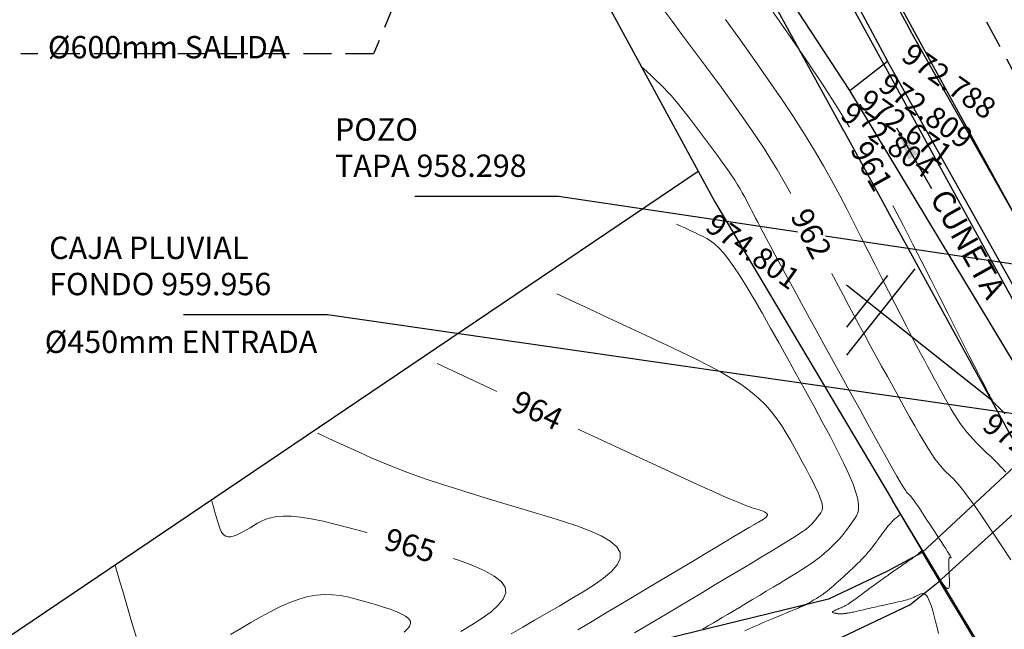
# Model space of a CAD drawing. Units: metres. Extents: x 473882 to 483871, y 1093034 to 1097707.
# Drawn here: x 479785 to 479807, y 1097118 to 1097132 of the extents above; entities that cross this region are included whole.
import ezdxf
from ezdxf.enums import TextEntityAlignment as Align

# ---------------------------------------------------------------- set-up
doc = ezdxf.new("R2010")
doc.units = ezdxf.units.M
doc.header["$LTSCALE"] = 2.5
doc.header["$MEASUREMENT"] = 0
for name, pattern in [('HIDDEN', [0.375, 0.25, -0.125]), ('Solid', [0]), ('SOLID_LINE', [0])]:
    doc.linetypes.add(name, pattern=pattern)
for name, color, linetype, lineweight in [('asfalto', 3, 'Continuous', 30), ('cuneta', 1, 'Continuous', 30), ('CUNETON', 5, 'Continuous', 30), ('CURVAS-INDICE', 9, 'Continuous', 0), ('CURVAS-INTERMEDIAS', 8, 'Continuous', 0), ('DTC-TEXTO-CURVAS', 2, 'Continuous', 0), ('linea de propiedad', 6, 'Continuous', 30), ('TUB-PLUV', 203, 'HIDDEN', 25)]:
    doc.layers.add(name, color=color, linetype=linetype, lineweight=lineweight)
for name, color, linetype in [('ELEVACION', 7, 'Continuous'), ('poste', 3, 'Continuous'), ('texto', 3, 'Continuous'), ('texto 2', 7, 'Continuous')]:
    doc.layers.add(name, color=color, linetype=linetype)
doc.styles.add('DTC-ELEV', font='romans', dxfattribs={"width": 0.75, "height": 0.5})
doc.styles.get("Standard").update_dxf_attribs({"font": 'romans.shx'})
doc.dimstyles.get("Standard").update_dxf_attribs({"dimtxt": 0.2, "dimasz": 0.2, "dimexe": 0.15, "dimexo": 0.0625, "dimgap": 0.09, "dimtad": 1, "dimzin": 0, "dimdsep": 46, "dimtxsty": 'Standard', "dimcen": 0.09, "dimadec": 0, "dimazin": 0, "dimtfac": 1, "dimtofl": 0, "dimtmove": 2, "dimatfit": 3, "dimfxl": 1, "dimtolj": 1, "dimtzin": 0, "dimarcsym": 0})

msp = doc.modelspace()

# ---------------------------------------------------------------- linework, layer by layer
at = {"layer": 'asfalto'}
for points in [[(479797.7768, 1097146.4252, 960.1598), (479799.2937, 1097142.4529, 960.3366), (479805.116, 1097131.7046, 960.827)], [(479809.3965, 1097124.1477, 961.1043), (479805.116, 1097131.7046, 960.827)]]:
    msp.add_polyline3d(points, dxfattribs=at)
at = {"layer": 'cuneta'}
msp.add_line((479803.755, 1097130.3911, 960.8433), (479804.6, 1097131.0427, 960.8481), dxfattribs=at)
for points in [[(479796.2127, 1097146.7047, 960.0864), (479804.6, 1097131.0427, 960.8481)], [(479805.37, 1097120.0614, 961.9832), (479808.2884, 1097122.7808, 960.6898), (479808.0476, 1097123.2684, 960.704), (479803.755, 1097130.3911, 960.8433), (479793.7956, 1097145.6003, 960.2947)], [(479809.2611, 1097124.083, 961.1043), (479808.7188, 1097123.6912, 960.8298), (479804.6, 1097131.0427, 960.8481)], [(479805.7306, 1097119.3998, 961.9411), (479808.7771, 1097122.1623, 961.183)], [(479805.37, 1097120.0614, 961.9832), (479804.5832, 1097119.6358, 962.0783), (479803.2768, 1097119.0183, 962.3937), (479786.9669, 1097115.0289, 965.8379), (479776.5868, 1097111.2802, 968.1831), (479755.0534, 1097096.6945, 973.1692), (479754.1145, 1097095.3312, 974.3174), (479753.0873, 1097086.6685, 975.0022), (479758.834, 1097079.8495, 975.7309), (479769.2414, 1097069.6466, 978.3829), (479779.6496, 1097060.7366, 980.962), (479783.6937, 1097058.9069, 981.2963)], [(479805.0941, 1097118.8874, 962.1095), (479805.7306, 1097119.3998, 961.9411)]]:
    msp.add_polyline3d(points, dxfattribs=at)
at = {"layer": 'cuneta', "linetype": 'Solid', "lineweight": 30, "transparency": 33554687}
msp.add_polyline3d([(479777.0474, 1097110.3956, 968.1862), (479787.4155, 1097114.1988, 965.8383), (479801.5779, 1097117.5063, 962.7238), (479803.579, 1097118.1636, 962.4141), (479805.0941, 1097118.8874, 962.1095)], dxfattribs=at)
at = {"layer": 'CURVAS-INDICE'}
msp.add_lwpolyline([(479795.0581, 1097118.2918), (479795.3066, 1097118.4411), (479795.5358, 1097118.5892), (479795.7358, 1097118.7352), (479795.897, 1097118.8786), (479796.0097, 1097119.0186), (479796.0642, 1097119.1546), (479796.0508, 1097119.286), (479795.9631, 1097119.4123), (479795.8074, 1097119.5339), (479795.5936, 1097119.6514), (479795.3312, 1097119.7657), (479795.0301, 1097119.8773), (479794.6998, 1097119.9869), (479794.3502, 1097120.0951), (479793.9908, 1097120.2027), (479793.6306, 1097120.3098), (479793.2747, 1097120.4144), (479792.9274, 1097120.5141), (479792.5932, 1097120.6064), (479792.2763, 1097120.6889), (479791.9811, 1097120.759), (479791.7119, 1097120.8144), (479791.4731, 1097120.8526), (479791.2675, 1097120.8719), (479791.0923, 1097120.874), (479790.943, 1097120.8613), (479790.8155, 1097120.8363), (479790.7053, 1097120.8015), (479790.6081, 1097120.7593), (479790.5196, 1097120.7121), (479790.4354, 1097120.6625), (479790.3521, 1097120.6128), (479790.2698, 1097120.5648), (479790.1896, 1097120.5203), (479790.1125, 1097120.481), (479790.0396, 1097120.4485), (479789.9717, 1097120.4247), (479789.9101, 1097120.4113), (479789.8557, 1097120.41), (479789.8091, 1097120.422), (479789.7696, 1097120.4465), (479789.7361, 1097120.4824), (479789.7073, 1097120.5283), (479789.682, 1097120.5831), (479789.6592, 1097120.6454), (479789.6376, 1097120.714), (479789.6161, 1097120.7876), (479789.5939, 1097120.8647), (479789.5715, 1097120.9422), (479789.5499, 1097121.0169), (479789.5301, 1097121.0855), (479789.5131, 1097121.1445), (479789.4997, 1097121.1909), (479789.491, 1097121.2211), (479789.4879, 1097121.2319)], dxfattribs=at)
at = {"layer": 'CURVAS-INTERMEDIAS'}
for points in [[(479799.561, 1097132.2329), (479799.7808, 1097131.9405), (479800.0023, 1097131.6435), (479800.2248, 1097131.3442), (479800.447, 1097131.0448), (479800.6673, 1097130.7471), (479800.8838, 1097130.4527), (479801.0943, 1097130.1633), (479801.2971, 1097129.8806), (479801.4902, 1097129.6061), (479801.6715, 1097129.3417), (479801.8392, 1097129.0889), (479801.992, 1097128.8488), (479802.1312, 1097128.6204), (479802.2586, 1097128.4019), (479802.3763, 1097128.1918), (479802.4862, 1097127.9883), (479802.5903, 1097127.7899), (479802.6905, 1097127.5947), (479802.7887, 1097127.4012), (479802.8867, 1097127.2079), (479802.9851, 1097127.0139), (479803.0845, 1097126.8188), (479803.1853, 1097126.6217), (479803.2879, 1097126.4222), (479803.3928, 1097126.2197), (479803.5006, 1097126.0134), (479803.6116, 1097125.8028), (479803.7262, 1097125.5874), (479803.844, 1097125.3678), (479803.9646, 1097125.1444), (479804.0876, 1097124.918), (479804.2124, 1097124.689), (479804.3386, 1097124.4583), (479804.4657, 1097124.2263), (479804.5933, 1097123.9936), (479804.7208, 1097123.7614), (479804.8469, 1097123.5322), (479804.9705, 1097123.3089), (479805.0902, 1097123.0946), (479805.2046, 1097122.8923), (479805.3126, 1097122.7049), (479805.4128, 1097122.5354), (479805.5038, 1097122.3869), (479805.5849, 1097122.2612), (479805.6569, 1097122.1565), (479805.7211, 1097122.0697), (479805.7788, 1097121.9979), (479805.8313, 1097121.938), (479805.8799, 1097121.8871), (479805.9259, 1097121.8422), (479805.9706, 1097121.8002), (479806.0155, 1097121.7581), (479806.0628, 1097121.7117), (479806.1152, 1097121.6569), (479806.175, 1097121.5894), (479806.2448, 1097121.5051), (479806.327, 1097121.3996), (479806.4241, 1097121.2689), (479806.5387, 1097121.1086), (479806.6723, 1097120.916), (479806.8234, 1097120.6939), (479806.9893, 1097120.4464), (479807.1677, 1097120.1779), (479807.3561, 1097119.8925)], [(479801.9635, 1097132.2462), (479802.384, 1097131.6496), (479802.778, 1097131.0767), (479803.1411, 1097130.5313), (479803.4704, 1097130.0161), (479803.7687, 1097129.5284), (479804.0406, 1097129.0643), (479804.2904, 1097128.6199), (479804.5225, 1097128.1913), (479804.7414, 1097127.7745), (479804.9514, 1097127.3655), (479805.157, 1097126.9605), (479805.3614, 1097126.5571), (479805.5627, 1097126.1598), (479805.7579, 1097125.7745), (479805.944, 1097125.4074), (479806.1179, 1097125.0644), (479806.2765, 1097124.7516), (479806.4168, 1097124.475), (479806.5358, 1097124.2407), (479806.6314, 1097124.0526), (479806.7056, 1097123.9068), (479806.7615, 1097123.7973), (479806.8022, 1097123.7179), (479806.8306, 1097123.6626), (479806.8499, 1097123.6255), (479806.8632, 1097123.6005), (479806.8733, 1097123.5814), (479806.883, 1097123.5635), (479806.8924, 1097123.5458), (479806.9016, 1097123.5286), (479806.9104, 1097123.5123), (479806.9185, 1097123.4971), (479806.926, 1097123.4832), (479806.9325, 1097123.4709), (479806.938, 1097123.4606), (479806.9424, 1097123.4523), (479806.9458, 1097123.4459), (479806.9483, 1097123.4411), (479806.95, 1097123.4378), (479806.9511, 1097123.4354), (479806.9519, 1097123.434), (479806.9523, 1097123.433), (479806.9526, 1097123.4323), (479806.953, 1097123.4315), (479806.9547, 1097123.4294), (479806.959, 1097123.4248), (479806.9671, 1097123.4165), (479806.9803, 1097123.4032), (479806.9998, 1097123.3837), (479807.0269, 1097123.3567), (479807.063, 1097123.3209), (479807.1088, 1097123.2756), (479807.1634, 1097123.2216), (479807.2257, 1097123.1601)], [(479800.9725, 1097131.9729), (479801.3084, 1097131.5113), (479801.6319, 1097131.0603), (479801.9398, 1097130.6226), (479802.229, 1097130.2008), (479802.4965, 1097129.7976), (479802.7402, 1097129.4147), (479802.9621, 1097129.0503), (479803.1654, 1097128.7019), (479803.3532, 1097128.3667), (479803.5285, 1097128.0422), (479803.6945, 1097127.7256), (479803.8543, 1097127.4143), (479804.0109, 1097127.1057), (479804.1668, 1097126.798), (479804.3213, 1097126.4933), (479804.4729, 1097126.1947), (479804.6201, 1097125.9051), (479804.7615, 1097125.6275), (479804.8957, 1097125.3649), (479805.0211, 1097125.1204), (479805.1365, 1097124.897), (479805.2407, 1097124.6967), (479805.3348, 1097124.5174), (479805.4202, 1097124.3562), (479805.4983, 1097124.21), (479805.5707, 1097124.0758), (479805.6387, 1097123.9507), (479805.7038, 1097123.8316), (479805.7674, 1097123.7156), (479805.8309, 1097123.6001), (479805.8945, 1097123.4853), (479805.9586, 1097123.3719), (479806.0233, 1097123.2606), (479806.0888, 1097123.152), (479806.1554, 1097123.0468), (479806.2232, 1097122.9458), (479806.2925, 1097122.8496), (479806.3634, 1097122.7587), (479806.4358, 1097122.6726), (479806.5094, 1097122.5906), (479806.584, 1097122.512), (479806.6595, 1097122.4362), (479806.7356, 1097122.3625), (479806.8121, 1097122.2902), (479806.8889, 1097122.2185), (479806.9664, 1097122.1457), (479807.0482, 1097122.0657), (479807.1385, 1097121.9711), (479807.2418, 1097121.8546)], [(479799.0908, 1097130.9277), (479799.2171, 1097130.8106), (479799.329, 1097130.7062), (479799.4291, 1097130.6117), (479799.5198, 1097130.524), (479799.6036, 1097130.4404), (479799.6828, 1097130.3581), (479799.76, 1097130.2741), (479799.8376, 1097130.1855), (479799.9176, 1097130.0902), (479800.0002, 1097129.9884), (479800.0849, 1097129.8811), (479800.1714, 1097129.7691), (479800.2593, 1097129.6535), (479800.3483, 1097129.535), (479800.438, 1097129.4147), (479800.5281, 1097129.2935), (479800.6181, 1097129.1723), (479800.7074, 1097129.0517), (479800.795, 1097128.9325), (479800.8803, 1097128.8153), (479800.9624, 1097128.7008), (479801.0406, 1097128.5897), (479801.114, 1097128.4826), (479801.182, 1097128.3802), (479801.2438, 1097128.283), (479801.3002, 1097128.1904), (479801.3518, 1097128.102), (479801.3995, 1097128.0169), (479801.444, 1097127.9345), (479801.4861, 1097127.8541), (479801.5267, 1097127.7751), (479801.5665, 1097127.6967), (479801.6065, 1097127.6177), (479801.6489, 1097127.5345), (479801.6961, 1097127.4428), (479801.7504, 1097127.3384), (479801.8143, 1097127.217), (479801.89, 1097127.0744), (479801.98, 1097126.9063), (479802.0867, 1097126.7085), (479802.2116, 1097126.4782), (479802.3532, 1097126.2182), (479802.5091, 1097125.9327), (479802.6768, 1097125.6259), (479802.8541, 1097125.3022), (479803.0385, 1097124.9658), (479803.2277, 1097124.6209), (479803.4192, 1097124.2717), (479803.6107, 1097123.9227), (479803.7994, 1097123.579), (479803.9824, 1097123.2459), (479804.1571, 1097122.9287), (479804.3205, 1097122.6326), (479804.4698, 1097122.3629), (479804.6023, 1097122.125), (479804.7151, 1097121.9241), (479804.8064, 1097121.7638), (479804.8781, 1097121.6405), (479804.9329, 1097121.5489), (479804.9736, 1097121.4838), (479805.0031, 1097121.4398), (479805.0242, 1097121.4117), (479805.0396, 1097121.3942), (479805.0523, 1097121.3819), (479805.0646, 1097121.3704), (479805.0775, 1097121.3577), (479805.0919, 1097121.3427), (479805.1082, 1097121.3242), (479805.1273, 1097121.3011), (479805.1499, 1097121.2723), (479805.1765, 1097121.2365), (479805.2078, 1097121.1926), (479805.2444, 1097121.1398), (479805.2858, 1097121.079), (479805.3312, 1097121.0112), (479805.3801, 1097120.9377), (479805.4317, 1097120.8596), (479805.4853, 1097120.7779), (479805.5403, 1097120.694), (479805.5959, 1097120.6089), (479805.6515, 1097120.5239), (479805.7062, 1097120.4402), (479805.7591, 1097120.3592), (479805.8092, 1097120.2824), (479805.8555, 1097120.211), (479805.8972, 1097120.1464), (479805.9334, 1097120.09), (479805.9631, 1097120.0431), (479805.9857, 1097120.0067), (479806.0017, 1097119.9798), (479806.0123, 1097119.9611), (479806.0182, 1097119.9493), (479806.0204, 1097119.9429), (479806.0198, 1097119.9406), (479806.0173, 1097119.941), (479806.014, 1097119.9428), (479806.0104, 1097119.9447), (479806.007, 1097119.9466), (479806.0035, 1097119.9483), (479806.0002, 1097119.9498), (479805.997, 1097119.9508), (479805.9939, 1097119.9514), (479805.9911, 1097119.9514), (479805.9884, 1097119.9507), (479805.986, 1097119.9493), (479805.9839, 1097119.9473), (479805.9819, 1097119.9447), (479805.98, 1097119.9416), (479805.9783, 1097119.9381), (479805.9767, 1097119.9344), (479805.9752, 1097119.9305), (479805.9736, 1097119.9264), (479805.9721, 1097119.9223), (479805.9707, 1097119.9173), (479805.9693, 1097119.9109), (479805.9682, 1097119.9022), (479805.9673, 1097119.8904), (479805.9666, 1097119.8748), (479805.9664, 1097119.8547), (479805.9665, 1097119.8292), (479805.9671, 1097119.798), (479805.9681, 1097119.7614), (479805.9695, 1097119.7202), (479805.9711, 1097119.6752), (479805.973, 1097119.6272), (479805.9751, 1097119.577), (479805.9773, 1097119.5252), (479805.9795, 1097119.4726), (479805.9816, 1097119.4204), (479805.9825, 1097119.3708), (479805.9812, 1097119.3264), (479805.9765, 1097119.29), (479805.9674, 1097119.2642), (479805.9526, 1097119.2516), (479805.9311, 1097119.2548), (479805.9017, 1097119.2766), (479805.8636, 1097119.3187), (479805.8171, 1097119.3802), (479805.7628, 1097119.4594), (479805.7012, 1097119.5546), (479805.633, 1097119.6639), (479805.5587, 1097119.7857), (479805.4788, 1097119.9183), (479805.3941, 1097120.0598), (479805.3055, 1097120.2079), (479805.2164, 1097120.3569), (479805.1305, 1097120.5004), (479805.0517, 1097120.6321), (479804.9838, 1097120.7456), (479804.9306, 1097120.8346), (479804.8959, 1097120.8926), (479804.8835, 1097120.9134)], [(479800.4692, 1097118.3559), (479800.4773, 1097118.3585), (479800.4868, 1097118.3623), (479800.5002, 1097118.3686), (479800.52, 1097118.3789), (479800.5485, 1097118.3948), (479800.5882, 1097118.4175), (479800.6416, 1097118.4486), (479800.7112, 1097118.4896), (479800.7985, 1097118.5413), (479800.9021, 1097118.6029), (479801.0196, 1097118.6729), (479801.1487, 1097118.7499), (479801.2871, 1097118.8326), (479801.4325, 1097118.9195), (479801.5825, 1097119.0093), (479801.7348, 1097119.1004), (479801.8873, 1097119.1916), (479802.0379, 1097119.2819), (479802.1848, 1097119.3704), (479802.3262, 1097119.456), (479802.4603, 1097119.538), (479802.5853, 1097119.6154), (479802.6992, 1097119.6873), (479802.8004, 1097119.7527), (479802.8874, 1097119.8111), (479802.9617, 1097119.863), (479803.025, 1097119.9093), (479803.0791, 1097119.9511), (479803.1259, 1097119.9892), (479803.1671, 1097120.0245), (479803.2048, 1097120.058), (479803.2405, 1097120.0905), (479803.276, 1097120.1229), (479803.3116, 1097120.1557), (479803.3472, 1097120.1891), (479803.383, 1097120.2234), (479803.4189, 1097120.2589), (479803.4551, 1097120.2959), (479803.4915, 1097120.3348), (479803.5283, 1097120.3758), (479803.5654, 1097120.4192), (479803.6029, 1097120.4647), (479803.6406, 1097120.5121), (479803.6785, 1097120.561), (479803.7167, 1097120.6112), (479803.7549, 1097120.6622), (479803.7933, 1097120.7139), (479803.8317, 1097120.7658), (479803.8695, 1097120.8187), (479803.9036, 1097120.8762), (479803.9304, 1097120.9433), (479803.9461, 1097121.0246), (479803.9472, 1097121.125), (479803.9299, 1097121.2491), (479803.8906, 1097121.4017), (479803.8256, 1097121.5876), (479803.7324, 1097121.8099), (479803.6135, 1097122.0655), (479803.4726, 1097122.3496), (479803.3133, 1097122.6575), (479803.1393, 1097122.9844), (479802.9543, 1097123.3256), (479802.762, 1097123.6762), (479802.566, 1097124.0316), (479802.3697, 1097124.387), (479802.1754, 1097124.7373), (479801.9851, 1097125.0775), (479801.8007, 1097125.4025), (479801.6243, 1097125.7072), (479801.4578, 1097125.9867), (479801.3032, 1097126.2359), (479801.1625, 1097126.4496), (479801.037, 1097126.6245), (479800.9248, 1097126.7644), (479800.8234, 1097126.8743), (479800.7303, 1097126.9598), (479800.6431, 1097127.026), (479800.559, 1097127.0783), (479800.4757, 1097127.1221), (479800.3905, 1097127.1625), (479800.3021, 1097127.2038), (479800.2131, 1097127.2453), (479800.1273, 1097127.2853), (479800.0487, 1097127.3221), (479799.9809, 1097127.3537), (479799.9277, 1097127.3785), (479799.8931, 1097127.3947), (479799.8806, 1097127.4005)], [(479798.9435, 1097118.2602), (479799.1579, 1097118.388), (479799.3935, 1097118.5286), (479799.6461, 1097118.6795), (479799.9114, 1097118.8381), (479800.1851, 1097119.0018), (479800.4631, 1097119.1681), (479800.7411, 1097119.3344), (479801.015, 1097119.4984), (479801.2807, 1097119.6576), (479801.5341, 1097119.8097), (479801.7711, 1097119.9523), (479801.9875, 1097120.083), (479802.1794, 1097120.1994), (479802.3425, 1097120.2992), (479802.4742, 1097120.3808), (479802.5771, 1097120.4458), (479802.6554, 1097120.4965), (479802.7132, 1097120.5353), (479802.7546, 1097120.5647), (479802.7837, 1097120.5869), (479802.8046, 1097120.6043), (479802.8213, 1097120.6194), (479802.8374, 1097120.6341), (479802.8535, 1097120.649), (479802.8697, 1097120.6641), (479802.8859, 1097120.6796), (479802.9022, 1097120.6957), (479802.9186, 1097120.7125), (479802.9351, 1097120.7302), (479802.9518, 1097120.7488), (479802.9686, 1097120.7684), (479802.9856, 1097120.7891), (479803.0027, 1097120.8106), (479803.0199, 1097120.8327), (479803.0372, 1097120.8555), (479803.0545, 1097120.8786), (479803.0719, 1097120.902), (479803.0893, 1097120.9256), (479803.1065, 1097120.9495), (479803.122, 1097120.9756), (479803.1341, 1097121.0061), (479803.1412, 1097121.0429), (479803.1417, 1097121.0884), (479803.1339, 1097121.1447), (479803.1161, 1097121.2139), (479803.0866, 1097121.2982), (479803.0443, 1097121.399), (479802.9904, 1097121.5148), (479802.9265, 1097121.6437), (479802.8543, 1097121.7832), (479802.7755, 1097121.9315), (479802.6916, 1097122.0861), (479802.6044, 1097122.2451), (479802.5155, 1097122.4062), (479802.4259, 1097122.5677), (479802.3331, 1097122.7286), (479802.2342, 1097122.8888), (479802.1259, 1097123.0476), (479802.0053, 1097123.2048), (479801.8693, 1097123.3598), (479801.7146, 1097123.5122), (479801.5383, 1097123.6616), (479801.3379, 1097123.8079), (479801.1135, 1097123.9523), (479800.8662, 1097124.0962), (479800.5966, 1097124.241), (479800.3056, 1097124.3884), (479799.9942, 1097124.5397), (479799.6631, 1097124.6964), (479799.3132, 1097124.8601), (479798.9478, 1097125.0306), (479798.5802, 1097125.2022), (479798.226, 1097125.3676), (479797.901, 1097125.5193), (479797.6209, 1097125.65), (479797.4014, 1097125.7525), (479797.2581, 1097125.8193), (479797.2069, 1097125.8432)], [(479794.5331, 1097124.286), (479795.7094, 1097123.737), (479796.7396, 1097123.2563), (479797.6344, 1097122.839), (479798.4044, 1097122.4805), (479799.0601, 1097122.1758), (479799.6122, 1097121.9201), (479800.0712, 1097121.7087), (479800.4477, 1097121.5368), (479800.752, 1097121.3996), (479800.9935, 1097121.2927), (479801.181, 1097121.2117), (479801.3235, 1097121.1525), (479801.4302, 1097121.1105), (479801.5098, 1097121.0816), (479801.5715, 1097121.0613), (479801.6243, 1097121.0453), (479801.6752, 1097121.03), (479801.7248, 1097121.0146), (479801.7715, 1097120.999), (479801.8139, 1097120.983), (479801.8506, 1097120.9665), (479801.8802, 1097120.9494), (479801.9012, 1097120.9315), (479801.9122, 1097120.9128), (479801.9123, 1097120.8931), (479801.9024, 1097120.8725), (479801.884, 1097120.8512), (479801.8584, 1097120.8293), (479801.8271, 1097120.8069), (479801.7915, 1097120.7842), (479801.7531, 1097120.7612), (479801.7133, 1097120.738), (479801.6724, 1097120.7144), (479801.6269, 1097120.6879), (479801.5719, 1097120.6559), (479801.503, 1097120.6153), (479801.4153, 1097120.5635), (479801.3041, 1097120.4977), (479801.1649, 1097120.4149), (479800.9928, 1097120.3125), (479800.7849, 1097120.1884), (479800.5441, 1097120.0447), (479800.2753, 1097119.884), (479799.983, 1097119.7093), (479799.672, 1097119.5233), (479799.3469, 1097119.3289), (479799.0125, 1097119.1288), (479798.6733, 1097118.926), (479798.3343, 1097118.7231), (479798.0005, 1097118.5234), (479797.677, 1097118.3301)], [(479791.8594, 1097122.7288), (479792.2078, 1097122.5663), (479792.5184, 1097122.4224), (479792.7994, 1097122.2942), (479793.0593, 1097122.1786), (479793.3065, 1097122.0726), (479793.5493, 1097121.9734), (479793.7962, 1097121.8778), (479794.0554, 1097121.7829), (479794.3336, 1097121.6863), (479794.63, 1097121.5877), (479794.942, 1097121.4874), (479795.267, 1097121.3857), (479795.6024, 1097121.2828), (479795.9456, 1097121.1791), (479796.294, 1097121.0748), (479796.645, 1097120.9702), (479796.9947, 1097120.8654), (479797.3347, 1097120.7598), (479797.6551, 1097120.6525), (479797.9462, 1097120.5426), (479798.1981, 1097120.4293), (479798.401, 1097120.3118), (479798.5453, 1097120.1892), (479798.621, 1097120.0607), (479798.6216, 1097119.9257), (479798.5537, 1097119.7847), (479798.4272, 1097119.6386), (479798.2516, 1097119.4883), (479798.0369, 1097119.3346), (479797.7929, 1097119.1783), (479797.5292, 1097119.0204), (479797.2558, 1097118.8616), (479796.9812, 1097118.7029), (479796.7096, 1097118.5459), (479796.4439, 1097118.3923), (479796.187, 1097118.2437)], [(479802.7848, 1097118.9022), (479802.7862, 1097118.9026), (479802.7879, 1097118.9033), (479802.7902, 1097118.9044), (479802.7937, 1097118.9062), (479802.7987, 1097118.909), (479802.8056, 1097118.913), (479802.815, 1097118.9184), (479802.8272, 1097118.9256), (479802.8425, 1097118.9347), (479802.8606, 1097118.9455), (479802.8812, 1097118.9577), (479802.9039, 1097118.9712), (479802.9281, 1097118.9857), (479802.9536, 1097119.001), (479802.9799, 1097119.0167), (479803.0066, 1097119.0327), (479803.0334, 1097119.0488), (479803.0607, 1097119.0654), (479803.0889, 1097119.0831), (479803.1183, 1097119.1024), (479803.1496, 1097119.1238), (479803.183, 1097119.1479), (479803.2191, 1097119.1752), (479803.2582, 1097119.2062), (479803.3007, 1097119.2413), (479803.3463, 1097119.2802), (479803.3945, 1097119.3222), (479803.4449, 1097119.3669), (479803.4971, 1097119.4137), (479803.5506, 1097119.4621), (479803.6049, 1097119.5116), (479803.6597, 1097119.5616), (479803.7146, 1097119.6117), (479803.7691, 1097119.6618), (479803.823, 1097119.7118), (479803.876, 1097119.7617), (479803.9279, 1097119.8115), (479803.9782, 1097119.8611), (479804.0267, 1097119.9106), (479804.073, 1097119.9599), (479804.1171, 1097120.0089), (479804.1591, 1097120.0577), (479804.1992, 1097120.1064), (479804.2379, 1097120.1549), (479804.2753, 1097120.2032), (479804.3119, 1097120.2515), (479804.3478, 1097120.2997), (479804.3834, 1097120.3479), (479804.4189, 1097120.396), (479804.4541, 1097120.4436), (479804.4886, 1097120.4899), (479804.5221, 1097120.5346), (479804.5541, 1097120.5769), (479804.5845, 1097120.6163), (479804.6127, 1097120.6523), (479804.6386, 1097120.6842), (479804.6618, 1097120.7117), (479804.6827, 1097120.7353), (479804.7017, 1097120.7556), (479804.7194, 1097120.7732), (479804.736, 1097120.7889), (479804.7522, 1097120.8033), (479804.7683, 1097120.8171), (479804.7847, 1097120.8309), (479804.8019, 1097120.8452), (479804.8191, 1097120.8596), (479804.8357, 1097120.8735), (479804.8509, 1097120.8862), (479804.8641, 1097120.8972), (479804.8744, 1097120.9058), (479804.8811, 1097120.9114), (479804.8835, 1097120.9134)], [(479805.7364, 1097118.248), (479805.7039, 1097118.3841), (479805.6716, 1097118.5155), (479805.6395, 1097118.6397), (479805.6079, 1097118.7544), (479805.5768, 1097118.8572), (479805.5462, 1097118.9458), (479805.5164, 1097119.0177), (479805.4872, 1097119.0714), (479805.4588, 1097119.1085), (479805.431, 1097119.1313), (479805.4036, 1097119.1422), (479805.3767, 1097119.1436), (479805.35, 1097119.1378), (479805.3236, 1097119.1273), (479805.2972, 1097119.1145), (479805.2708, 1097119.1012), (479805.2442, 1097119.088), (479805.2171, 1097119.075), (479805.1894, 1097119.0621), (479805.1609, 1097119.0496), (479805.1312, 1097119.0374), (479805.1002, 1097119.0256), (479805.0676, 1097119.0144), (479805.0334, 1097119.0037), (479804.9977, 1097118.9934), (479804.9606, 1097118.9836), (479804.9224, 1097118.9742), (479804.8833, 1097118.965), (479804.8436, 1097118.9561), (479804.8035, 1097118.9473), (479804.7631, 1097118.9386), (479804.7227, 1097118.9298), (479804.6822, 1097118.9211), (479804.6418, 1097118.9123), (479804.6012, 1097118.9035), (479804.5605, 1097118.8946), (479804.5197, 1097118.8857), (479804.4788, 1097118.8766), (479804.4377, 1097118.8674), (479804.3964, 1097118.8581), (479804.3549, 1097118.8487), (479804.3132, 1097118.8391), (479804.2715, 1097118.8295), (479804.2296, 1097118.8199), (479804.1877, 1097118.8102), (479804.1457, 1097118.8004), (479804.1036, 1097118.7906), (479804.0617, 1097118.7809), (479804.0202, 1097118.7712), (479803.9795, 1097118.7619), (479803.9401, 1097118.7528), (479803.9024, 1097118.7443), (479803.8669, 1097118.7364), (479803.8339, 1097118.7292), (479803.8039, 1097118.7229), (479803.7772, 1097118.7175), (479803.7535, 1097118.713), (479803.7324, 1097118.7092), (479803.7133, 1097118.706), (479803.696, 1097118.7033), (479803.68, 1097118.7009), (479803.6648, 1097118.6988), (479803.6501, 1097118.6969), (479803.6354, 1097118.6949), (479803.6208, 1097118.6931), (479803.6061, 1097118.6914), (479803.5916, 1097118.6899), (479803.5771, 1097118.6886), (479803.5627, 1097118.6878), (479803.5484, 1097118.6874), (479803.5343, 1097118.6875), (479803.5203, 1097118.6882), (479803.5064, 1097118.6893), (479803.4926, 1097118.6909), (479803.479, 1097118.6929), (479803.4654, 1097118.6951), (479803.4518, 1097118.6976), (479803.4383, 1097118.7002), (479803.4248, 1097118.7029), (479803.4115, 1097118.7056), (479803.3987, 1097118.7085), (479803.387, 1097118.7116), (479803.3772, 1097118.715), (479803.3697, 1097118.7188), (479803.3651, 1097118.7233), (479803.364, 1097118.7285), (479803.3671, 1097118.7344), (479803.3746, 1097118.7413), (479803.3863, 1097118.7489), (479803.4014, 1097118.7573), (479803.4195, 1097118.7662), (479803.44, 1097118.7756), (479803.4622, 1097118.7853), (479803.4856, 1097118.7953), (479803.5096, 1097118.8053), (479803.5337, 1097118.8155), (479803.5579, 1097118.8259), (479803.5825, 1097118.8367), (479803.6076, 1097118.8484), (479803.6333, 1097118.861), (479803.6599, 1097118.8748), (479803.6874, 1097118.8901), (479803.7161, 1097118.9071), (479803.746, 1097118.9261), (479803.7771, 1097118.9467), (479803.8091, 1097118.9688), (479803.842, 1097118.9922), (479803.8755, 1097119.0165), (479803.9095, 1097119.0416), (479803.9438, 1097119.0672), (479803.9783, 1097119.093), (479804.0128, 1097119.1188), (479804.0471, 1097119.1445), (479804.0812, 1097119.17), (479804.1149, 1097119.1952), (479804.1481, 1097119.2199), (479804.1805, 1097119.2439), (479804.2122, 1097119.2673), (479804.2429, 1097119.2899), (479804.2726, 1097119.3116), (479804.3013, 1097119.3325), (479804.3293, 1097119.3527), (479804.3565, 1097119.3723), (479804.3832, 1097119.3915), (479804.4095, 1097119.4103), (479804.4356, 1097119.4288), (479804.4615, 1097119.4473), (479804.4874, 1097119.4657), (479804.5134, 1097119.4843), (479804.5398, 1097119.503), (479804.5666, 1097119.522), (479804.5939, 1097119.5414), (479804.622, 1097119.5612), (479804.6509, 1097119.5817), (479804.6809, 1097119.6028), (479804.712, 1097119.6246), (479804.7441, 1097119.647), (479804.777, 1097119.6701), (479804.8107, 1097119.6936), (479804.8449, 1097119.7175), (479804.8796, 1097119.7416), (479804.9146, 1097119.766), (479804.9497, 1097119.7904), (479804.9848, 1097119.8148), (479805.0195, 1097119.839), (479805.0533, 1097119.8626), (479805.0858, 1097119.8853), (479805.1165, 1097119.9069), (479805.1452, 1097119.9271), (479805.1713, 1097119.9456), (479805.1943, 1097119.9621), (479805.2141, 1097119.9765), (479805.231, 1097119.9889), (479805.2454, 1097119.9998), (479805.2578, 1097120.0094), (479805.2688, 1097120.0181), (479805.2787, 1097120.0262), (479805.2882, 1097120.034), (479805.2977, 1097120.0419), (479805.3075, 1097120.0501), (479805.3173, 1097120.0583), (479805.3268, 1097120.0662), (479805.3355, 1097120.0735), (479805.343, 1097120.0798), (479805.3489, 1097120.0847), (479805.3528, 1097120.0879), (479805.3541, 1097120.0891)], [(479806.5699, 1097118.0567), (479806.2564, 1097118.5808), (479805.9687, 1097119.0618), (479805.7207, 1097119.4764), (479805.5263, 1097119.8013), (479805.3995, 1097120.0132), (479805.3541, 1097120.0891)], [(479787.8012, 1097118.1819), (479787.7424, 1097118.3686), (479787.6838, 1097118.569), (479787.6233, 1097118.7788), (479787.5623, 1097118.99), (479787.5036, 1097119.1933), (479787.4498, 1097119.38), (479787.4033, 1097119.5408), (479787.3669, 1097119.6669), (479787.3432, 1097119.7491), (479787.3347, 1097119.7785)], [(479793.7926, 1097118.2824), (479793.8643, 1097118.3462), (479793.9144, 1097118.4084), (479793.9387, 1097118.469), (479793.9327, 1097118.5274), (479793.8937, 1097118.5835), (479793.8244, 1097118.6376), (479793.7293, 1097118.6899), (479793.6126, 1097118.7408), (479793.4787, 1097118.7904), (479793.3318, 1097118.8391), (479793.1762, 1097118.8873), (479793.0164, 1097118.9351), (479792.8557, 1097118.9825), (479792.6939, 1097119.0269), (479792.53, 1097119.0656), (479792.3631, 1097119.0957), (479792.1919, 1097119.1143), (479792.0155, 1097119.1185), (479791.8329, 1097119.1055), (479791.643, 1097119.0724), (479791.4452, 1097119.0172), (479791.24, 1097118.9419), (479791.0286, 1097118.8494), (479790.8119, 1097118.7424), (479790.5912, 1097118.624), (479790.3672, 1097118.497), (479790.1412, 1097118.3642), (479789.9142, 1097118.2286)], [(479801.4094, 1097118.3106), (479801.5019, 1097118.3541), (479801.6033, 1097118.399), (479801.7106, 1097118.4449), (479801.8208, 1097118.4913), (479801.9312, 1097118.5376), (479802.04, 1097118.5832), (479802.1454, 1097118.6275), (479802.2459, 1097118.6696), (479802.3397, 1097118.709), (479802.4252, 1097118.7449), (479802.5006, 1097118.7767), (479802.5645, 1097118.8036), (479802.6156, 1097118.8252), (479802.655, 1097118.8419), (479802.6846, 1097118.8545), (479802.7059, 1097118.8637), (479802.7207, 1097118.8701), (479802.7306, 1097118.8746), (479802.7375, 1097118.8778), (479802.7429, 1097118.8804), (479802.7482, 1097118.8829), (479802.7536, 1097118.8855), (479802.7588, 1097118.888), (479802.7635, 1097118.8903), (479802.7676, 1097118.8923), (479802.7708, 1097118.8938), (479802.7729, 1097118.8948), (479802.7737, 1097118.8952)]]:
    msp.add_lwpolyline(points, dxfattribs=at)
at = {"layer": 'linea de propiedad'}
for points in [[(479791.3077, 1097145.2734, 960.8887), (479800.7346, 1097127.8978, 962.8403), (479804.706, 1097121.2242, 962.6885)], [(479800.3672, 1097128.575, 962.4737), (479782.2604, 1097116.3536, 966.6783), (479746.6004, 1097091.6733, 975.4556)], [(479819.6653, 1097096.3655, 964.3469), (479804.706, 1097121.2242, 962.6885)]]:
    msp.add_polyline3d(points, dxfattribs=at)
at = {"layer": 'poste'}
for p, q in [((479803.686, 1097124.4689, 1323.6192), (479805.2149, 1097126.399, 1323.6192)), ((479803.6858, 1097125.0973, 1323.6192), (479804.6031, 1097126.2554, 1323.6192)), ((479803.678, 1097126.0458, 1323.6192), (479806.9231, 1097123.4753, 1323.6192))]:
    msp.add_line(p, q, dxfattribs=at)
at = {"layer": 'texto 2'}
for points in [[(479809.0063, 1097126.2677), (479797.2466, 1097128.0165), (479794.0312, 1097128.0165)], [(479808.8068, 1097122.9552), (479792.0776, 1097125.371), (479788.8621, 1097125.371)]]:
    msp.add_lwpolyline(points, dxfattribs=at)
at = {"layer": 'TUB-PLUV'}
msp.add_lwpolyline([(479799.3373, 1097146.2323), (479793.1087, 1097131.2086), (479785.2227, 1097131.2086)], dxfattribs=at)

# ---------------------------------------------------------------- texts
at = {"layer": 'ELEVACION', "color": 2, "linetype": 'SOLID_LINE'}
for s, p in [('972.788', (479805.153, 1097131.4814, 960.827)), ('972.809', (479804.637, 1097130.8194, 960.8481)), ('972.671', (479804.1799, 1097130.4538, 960.7102)), ('972.804', (479803.792, 1097130.1679, 960.8433)), ('974.801', (479800.7716, 1097127.6746, 962.8403)), ('972.968', (479806.9628, 1097123.218, 961.0067))]:
    msp.add_text(s, height=0.48, rotation=324.41504, dxfattribs=at).set_placement(p, align=Align.TOP_LEFT)
at = {"layer": 'texto'}
msp.add_text('CUNETA', height=0.5, rotation=299.17536, dxfattribs=at).set_placement((479805.5317, 1097127.9908))
at = {"layer": 'texto 2'}
for s, p in [('%%C600mm SALIDA', (479785.8301, 1097131.1067)), ('POZO', (479792.2471, 1097129.2665)), ('TAPA 958.298', (479792.2471, 1097128.4569)), ('CAJA PLUVIAL', (479785.8588, 1097126.621)), ('FONDO 959.956', (479785.8588, 1097125.8115)), ('%%C450mm ENTRADA', (479785.7593, 1097124.5211))]:
    msp.add_text(s, height=0.5, dxfattribs=at).set_placement(p)

# ---------------------------------------------------------------- leaders
at = {"layer": 'texto'}
msp.add_leader([(479804.7941, 1097129.5562), (479805.5789, 1097128.2007)], dimstyle='Standard', override={"dimscale": 3.75, "dimgap": 0.09, "dimtad": 0, "dimlunit": 6}, dxfattribs=at)

# ---------------------------------------------------------------- next in the draw order: wipeouts: each hides what was drawn before it
for points in [[(479803.9731, 1097129.6947), (479804.953, 1097127.9513), (479804.5171, 1097127.7063), (479803.5372, 1097129.4497)], [(479795.9728, 1097123.8897), (479797.7854, 1097123.0445), (479797.5741, 1097122.5913), (479795.7615, 1097123.4365)], [(479793.0405, 1097120.746), (479794.9576, 1097120.1762), (479794.8152, 1097119.6969), (479792.8981, 1097120.2667)]]:
    msp.add_wipeout(points).dxf.layer = 'DTC-TEXTO-CURVAS'

# ---------------------------------------------------------------- next in the draw order: texts
at = {"layer": 'DTC-TEXTO-CURVAS', "color": 2, "style": 'DTC-ELEV'}
for s, rotation, p in [('961', 299.33919, (479804.2451, 1097128.7005)), ('964', 335.00041, (479796.7734, 1097123.2405)), ('965', 343.44749, (479793.9279, 1097120.2214))]:
    msp.add_text(s, height=0.5, rotation=rotation, dxfattribs=at).set_placement(p, align=Align.MIDDLE_CENTER)

# ---------------------------------------------------------------- next in the draw order: wipeouts: each hides what was drawn before it
msp.add_wipeout([(479802.6656, 1097128.1957), (479803.5709, 1097126.4123), (479803.125, 1097126.186), (479802.2198, 1097127.9694)]).dxf.layer = 'DTC-TEXTO-CURVAS'

# ---------------------------------------------------------------- next in the draw order: linework, layer by layer
at = {"layer": 'CUNETON'}
for points in [[(479942.2952, 1097024.2515), (479923.661, 1097026.8752), (479897.1153, 1097030.2956), (479887.9043, 1097031.7337), (479880.8722, 1097034.1279), (479878.0169, 1097035.1702), (479875.8698, 1097036.3161), (479868.3677, 1097041.7697), (479865.9168, 1097043.6855), (479856.3612, 1097052.1513), (479849.7435, 1097059.3982), (479842.0331, 1097070.4012), (479831.5903, 1097085.8107), (479822.9623, 1097098.3742), (479813.4654, 1097112.7023), (479807.3137, 1097122.741), (479800.2457, 1097135.6462), (479793.6197, 1097149.0026), (479787.3884, 1097163.6618)], [(479942.6368, 1097026.6775), (479923.9883, 1097029.3032), (479897.4609, 1097032.7213), (479888.4925, 1097034.1216), (479881.6871, 1097036.4385), (479879.0187, 1097037.4126), (479877.1731, 1097038.3976), (479869.8429, 1097043.7263), (479867.485, 1097045.5694), (479858.0829, 1097053.8992), (479851.6593, 1097060.9336), (479844.0505, 1097071.7915), (479833.6142, 1097087.1915), (479824.9933, 1097099.7446), (479815.5316, 1097114.0196), (479809.4339, 1097123.9702), (479802.4184, 1097136.7795), (479795.8464, 1097150.0271)], [(479942.5043, 1097025.7368), (479923.8614, 1097028.3617), (479897.3269, 1097031.7807), (479888.2644, 1097033.1957), (479881.3711, 1097035.5426), (479878.6302, 1097036.5431), (479876.6677, 1097037.5905), (479869.2708, 1097042.9676), (479866.8769, 1097044.8389), (479857.4153, 1097053.2215), (479850.9164, 1097060.3383), (479843.2683, 1097071.2524), (479832.8294, 1097086.6561), (479824.2057, 1097099.2132), (479814.7305, 1097113.5088), (479808.6118, 1097123.4936), (479801.5759, 1097136.3401), (479794.983, 1097149.6299)]]:
    msp.add_lwpolyline(points, dxfattribs=at)
at = {"layer": 'TUB-PLUV'}
msp.add_line((479811.1082, 1097123.936, 960.8187), (479799.2164, 1097146.059, 960.8187), dxfattribs=at)

# ---------------------------------------------------------------- next in the draw order: texts
at = {"layer": 'DTC-TEXTO-CURVAS', "color": 2, "style": 'DTC-ELEV'}
msp.add_text('962', height=0.5, rotation=296.91191, dxfattribs=at).set_placement((479802.8953, 1097127.1908), align=Align.MIDDLE_CENTER)

doc.saveas('drawing.dxf')
